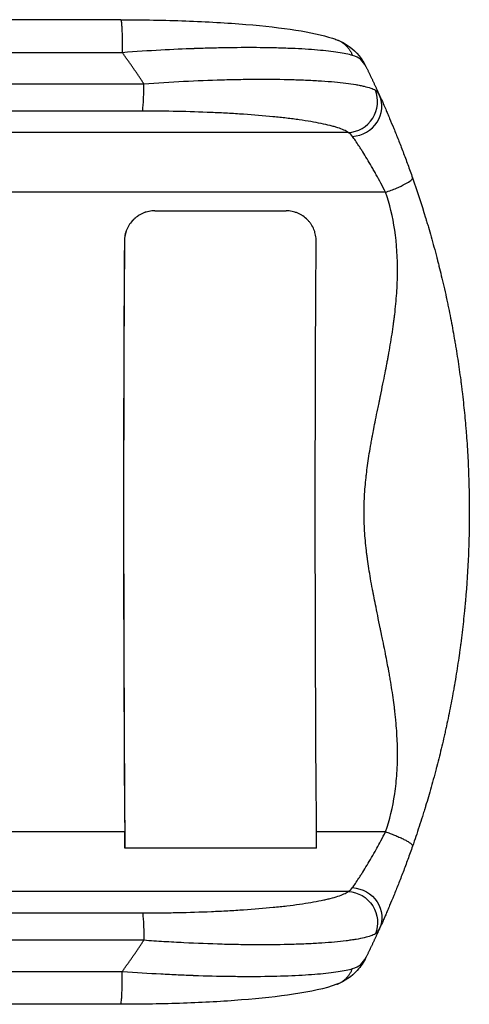
# Model space of a CAD drawing. Units: millimetres. Extents: x -4626 to 3927, y -3865 to 3470.
# Drawn here: x 1875 to 2097, y 139 to 626 of the extents above; entities that cross this region are included whole.
import ezdxf

# ---------------------------------------------------------------- set-up
doc = ezdxf.new("R2010")
doc.units = ezdxf.units.MM
doc.header["$LTSCALE"] = 20
doc.layers.add('2d', color=230, linetype='Continuous')

msp = doc.modelspace()

# ---------------------------------------------------------------- linework, layer by layer
at = {"layer": '2d'}
for p, q in [((1924.63, 626.04), (1726.33, 626.04)), ((1727.04, 594.4), (1936.08, 594.4)), ((1935.4, 580.85), (1726.37, 580.85)), ((2037.19, 570.3), (1722.47, 570.3)), ((2055.7, 540.68), (1720.91, 540.68)), ((1941.52, 531.54), (2006.48, 531.54)), ((1926.44, 516.54), (1926.49, 516.54)), ((1926.6, 224.41), (1720.91, 224.41)), ((2055.7, 224.41), (2021.53, 224.41)), ((2021.59, 216.21), (1926.72, 216.21)), ((2037.19, 194.79), (1722.47, 194.79)), ((1726.37, 184.24), (1935.4, 184.24)), ((1936.08, 170.69), (1727.04, 170.69)), ((1924.63, 139.04), (1726.33, 139.04))]:
    msp.add_line(p, q, dxfattribs=at)
for centre, major_axis, ratio, start_param, end_param in [((1935.29, 595.71), (0, 15), 0.052336, 3.282092, 4.625123), ((2037.08, 585.16), (8.56, 12.32), 0.971321, 3.770361, 5.728052), ((2039.11, 582.33), (13.67, 6.18), 0.923081, 4.33605, 6.283185), ((1983.58, 382.54), (0, 1100), 0.052336, 1.448675, 1.715055), ((1983.58, 382.54), (0, 1099), 0.052336, 1.448563, 1.722733)]:
    msp.add_ellipse(centre, major_axis=major_axis, ratio=ratio, start_param=start_param, end_param=end_param, dxfattribs=at)
at = {"layer": '2d', "extrusion": (0, 0, -1)}
for centre, major_axis, ratio, start_param, end_param in [((2078.45, 382.54), (0, 1099), 0.052336, 4.560452, 4.834622), ((1928.42, 229.44), (0, 35), 0.052336, 4.324642, 4.56813), ((2039.11, 182.76), (-13.67, 6.18), 0.923081, 1.194458, 3.141593), ((2037.08, 179.93), (-8.56, 12.32), 0.971321, 0.628769, 2.58646), ((1935.29, 169.38), (0, 15), 0.052336, 0.140499, 1.48353)]:
    msp.add_ellipse(centre, major_axis=major_axis, ratio=ratio, start_param=start_param, end_param=end_param, dxfattribs=at)
at = {"layer": '2d'}
for points, weights, degree in [([(1924.63, 626.04), (1925.42, 626.04), (1925.42, 611.04)], [0.940022557012, 0.67206553936, 0.960981384597], 2), ([(2031.62, 616.13), (2031.62, 616.13), (2031.62, 616.13)], [0.923568832486, 0.923568629101, 0.923568425721], 2), ([(2031.62, 616.13), (2037.1, 614.06), (2039.35, 608.4)], [0.923568425721, 0.886098819572, 1], 2), ([(1925.42, 611.04), (1925.42, 610.39), (1925.41, 609.74)], [0.960981384597, 0.979363554789, 1], 2), ([(1936.08, 594.4), (1932.64, 599.59), (1929.09, 604.71), (1925.41, 609.74)], [1, 0.999818222216, 0.999818222216, 1], 3), ([(2046.01, 602.88), (2048.34, 598.12), (2050.6, 593.33), (2052.78, 588.51)], [1, 0.999915901955, 0.999915901955, 1], 3), ([(2055.7, 224.41), (2069.83, 219.46), (2069.08, 217.3)], [1, 0.707590995576, 1], 2), ([(2052.78, 176.58), (2050.6, 171.76), (2048.34, 166.97), (2046.01, 162.21)], [1, 0.999915901955, 0.999915901955, 1], 3), ([(1925.41, 155.35), (1929.09, 160.38), (1932.64, 165.5), (1936.08, 170.69)], [1, 0.999818222216, 0.999818222216, 1], 3), ([(2031.62, 148.96), (2037.1, 151.03), (2039.35, 156.69)], [0.923568520446, 0.886098675599, 1], 2), ([(2031.62, 148.96), (2031.62, 148.96), (2031.62, 148.96)], [0.923568914047, 0.923568717244, 0.923568520446], 2)]:
    msp.add_rational_spline(points, weights, degree=degree, dxfattribs=at)
for points, knots in [([(1924.63, 626.04), (1935.51, 626.04), (1946.4, 625.85), (1967.24, 625.08), (1977.35, 624.5), (1995.68, 622.98), (2004.08, 622.03), (2018.36, 619.8), (2024.34, 618.56), (2030.17, 616.65), (2030.9, 616.4), (2031.62, 616.13)], [0, 0, 0, 0, 3.267108, 3.267108, 6.544869, 6.544869, 9.759574, 9.759574, 12.886935, 12.886935, 13.342821, 13.342821, 13.342821, 13.342821]), ([(2031.62, 616.13), (2035.83, 614.54), (2039.82, 611.68), (2044, 606.5), (2045.11, 604.71), (2046.01, 602.88)], [0, 0, 0, 0, 2.074128, 2.074128, 3.03958, 3.03958, 3.03958, 3.03958]), ([(2039.35, 608.4), (2037.45, 608.93), (2035.05, 609.42), (2029.27, 610.3), (2025.89, 610.69), (2018.19, 611.35), (2013.88, 611.62), (2006.77, 611.92), (2004.29, 612.01), (2000.42, 612.1), (1999.11, 612.13), (1997.1, 612.17), (1996.09, 612.18), (1994.9, 612.2), (1994.29, 612.2), (1993.99, 612.21), (1993.84, 612.21), (1993.76, 612.21), (1993.73, 612.21), (1993.71, 612.21), (1993.7, 612.21), (1988.89, 612.26), (1983.74, 612.25), (1975.52, 612.13), (1972.7, 612.08), (1968.35, 611.97), (1966.88, 611.93), (1964.65, 611.86), (1963.53, 611.82), (1962.21, 611.78), (1961.55, 611.75), (1961.22, 611.74), (1961.05, 611.73), (1960.97, 611.73), (1960.93, 611.73), (1960.91, 611.73), (1960.89, 611.73), (1955.87, 611.55), (1950.4, 611.31), (1938.55, 610.66), (1932.17, 610.25), (1925.41, 609.74)], [0, 0, 0, 0, 0.125, 0.125, 0.25, 0.25, 0.375, 0.375, 0.4375, 0.4375, 0.46875, 0.46875, 0.484375, 0.492188, 0.496094, 0.498047, 0.499023, 0.499512, 0.499756, 0.499756, 0.5, 0.5, 0.625, 0.625, 0.6875, 0.6875, 0.71875, 0.71875, 0.734375, 0.742187, 0.746094, 0.748047, 0.749023, 0.749512, 0.749756, 0.749756, 0.75, 0.75, 0.875, 0.875, 1, 1, 1, 1]), ([(2046.01, 602.88), (2045.35, 604.22), (2044.5, 605.38), (2042.32, 607.24), (2040.98, 607.95), (2039.35, 608.4)], [0, 0, 0, 0, 0.5, 0.5, 1, 1, 1, 1]), ([(1936.08, 594.4), (1942.75, 594.88), (1949.32, 595.28), (1962.22, 595.93), (1968.55, 596.18), (1976.33, 596.39), (1977.88, 596.43), (1980.19, 596.48), (1980.96, 596.5), (1982.5, 596.53), (1983.26, 596.54), (1987.07, 596.6), (1990.04, 596.62), (1998.73, 596.64), (2004.23, 596.58), (2012.03, 596.37), (2014.55, 596.28), (2018.21, 596.11), (2019.41, 596.05), (2021.77, 595.92), (2022.92, 595.85), (2028.53, 595.48), (2032.53, 595.11), (2037.81, 594.45), (2039.45, 594.21), (2041.71, 593.83), (2042.44, 593.7), (2043.47, 593.5), (2043.81, 593.43), (2044.46, 593.29), (2044.78, 593.22), (2046.33, 592.85), (2047.42, 592.55), (2049.28, 591.92), (2050.05, 591.58), (2050.66, 591.24)], [0, 0, 0, 0, 0.0197491, 0.0197491, 0.0394982, 0.0394982, 0.0444355, 0.0444355, 0.0469041, 0.0469041, 0.0493728, 0.0493728, 0.0592473, 0.0592473, 0.0789964, 0.0789964, 0.088871, 0.088871, 0.0938082, 0.0938082, 0.0987455, 0.0987455, 0.1184946, 0.1184946, 0.1283692, 0.1283692, 0.1333064, 0.1333064, 0.1357751, 0.1357751, 0.1382437, 0.1382437, 0.1481183, 0.1481183, 0.1579928, 0.1579928, 0.1579928, 0.1579928]), ([(2052.78, 588.51), (2053.17, 587.65), (2053.62, 586.65), (2054.62, 584.39), (2055.18, 583.13), (2056.08, 581.06), (2056.39, 580.34), (2057.03, 578.83), (2057.36, 578.05), (2058.38, 575.66), (2059.08, 573.97), (2060.53, 570.44), (2061.28, 568.58), (2062.43, 565.68), (2062.82, 564.68), (2063.6, 562.68), (2063.99, 561.67), (2065.16, 558.59), (2065.94, 556.5), (2067.51, 552.21), (2068.29, 550.03), (2069.08, 547.79)], [0, 0, 0, 0, 0.00708283, 0.00708283, 0.01416565, 0.01416565, 0.01770707, 0.01770707, 0.02124848, 0.02124848, 0.0283313, 0.0283313, 0.03541413, 0.03541413, 0.03895554, 0.03895554, 0.04249696, 0.04249696, 0.04957978, 0.04957978, 0.05666261, 0.05666261, 0.05666261, 0.05666261]), ([(2037.19, 570.3), (2036.61, 570.7), (2035.89, 571.1), (2034.17, 571.87), (2033.17, 572.24), (2031.46, 572.8), (2030.86, 572.99), (2029.6, 573.35), (2028.95, 573.52), (2026.89, 574.04), (2025.4, 574.38), (2020.63, 575.36), (2017.03, 575.97), (2012.51, 576.6), (2012, 576.67), (2010.97, 576.81), (2010.45, 576.88), (2008.87, 577.08), (2007.8, 577.21), (2004.54, 577.6), (2002.3, 577.84), (1995.39, 578.52), (1990.52, 578.93), (1982.84, 579.45), (1980.22, 579.61), (1974.85, 579.9), (1972.14, 580.03), (1963.93, 580.38), (1958.36, 580.56), (1947.03, 580.79), (1941.27, 580.85), (1935.4, 580.85)], [0, 0, 0, 0, 0.0087895, 0.0087895, 0.017579, 0.017579, 0.0219737, 0.0219737, 0.0263685, 0.0263685, 0.035158, 0.035158, 0.052737, 0.052737, 0.0549344, 0.0549344, 0.0571317, 0.0571317, 0.0615265, 0.0615265, 0.070316, 0.070316, 0.087895, 0.087895, 0.0966845, 0.0966845, 0.105474, 0.105474, 0.123053, 0.123053, 0.140632, 0.140632, 0.140632, 0.140632]), ([(2055.7, 540.68), (2054.93, 542.2), (2054.16, 543.69), (2052.62, 546.6), (2051.85, 548.02), (2050.7, 550.1), (2050.31, 550.79), (2049.54, 552.14), (2049.16, 552.81), (2048.02, 554.78), (2047.28, 556.03), (2045.84, 558.42), (2045.14, 559.56), (2044.12, 561.19), (2043.79, 561.71), (2043.13, 562.74), (2042.82, 563.23), (2041.9, 564.64), (2041.33, 565.5), (2040.29, 567.04), (2039.81, 567.73), (2039.39, 568.33)], [0, 0, 0, 0, 0.00511384, 0.00511384, 0.01022768, 0.01022768, 0.01278459, 0.01278459, 0.01534151, 0.01534151, 0.02045535, 0.02045535, 0.02556919, 0.02556919, 0.02812611, 0.02812611, 0.03068303, 0.03068303, 0.03579686, 0.03579686, 0.0409107, 0.0409107, 0.0409107, 0.0409107]), ([(2055.7, 540.68), (2057.55, 541.33), (2059.38, 542.03), (2062.72, 543.45), (2064.23, 544.16), (2066.71, 545.47), (2067.67, 546.08), (2068.91, 547.1), (2069.17, 547.51), (2069.08, 547.79)], [0, 0, 0, 0, 0.25, 0.25, 0.5, 0.5, 0.75, 0.75, 1, 1, 1, 1]), ([(2069.08, 547.79), (2071.26, 541.57), (2073.42, 534.99), (2075.55, 527.99), (2075.56, 527.95), (2075.59, 527.86), (2075.63, 527.72), (2075.73, 527.39), (2075.93, 526.74), (2076.33, 525.42), (2076.67, 524.26), (2077.36, 521.92), (2077.82, 520.32), (2079.21, 515.41), (2080.14, 511.98), (2081.08, 508.38), (2081.08, 508.36), (2081.09, 508.33), (2081.09, 508.32), (2081.1, 508.29), (2081.12, 508.23), (2081.16, 508.08), (2081.23, 507.78), (2081.39, 507.19), (2081.7, 505.97), (2081.97, 504.89), (2082.53, 502.66), (2082.92, 501.09), (2084.11, 496.14), (2084.94, 492.53), (2085.8, 488.56), (2085.81, 488.52), (2085.82, 488.46), (2085.83, 488.44), (2085.85, 488.36), (2085.88, 488.2), (2085.96, 487.84), (2086.12, 487.1), (2086.43, 485.64), (2087.04, 482.7), (2088.22, 476.83), (2089.16, 471.78), (2089.82, 467.98), (2089.89, 467.56), (2090.03, 466.72), (2090.25, 465.46), (2090.74, 462.5), (2091.15, 459.93), (2091.94, 454.77), (2092.44, 451.28), (2092.91, 447.69), (2092.92, 447.63), (2092.93, 447.55), (2092.93, 447.52), (2092.94, 447.46), (2092.96, 447.31), (2093.01, 446.93), (2093.12, 446.11), (2093.32, 444.48), (2093.72, 441.25), (2094.03, 438.55), (2094.61, 433.24), (2094.94, 429.81), (2095.24, 426.44), (2095.25, 426.38), (2095.25, 426.31), (2095.25, 426.29), (2095.26, 426.27), (2095.26, 426.22), (2095.27, 426.07), (2095.31, 425.67), (2095.38, 424.81), (2095.53, 423.1), (2095.8, 419.71), (2096, 416.83), (2096.37, 411.13), (2096.57, 407.4), (2097.03, 396.39), (2097.17, 389.33), (2097.17, 382.54)], [0, 0, 0, 0, 0.062396, 0.062396, 0.0628835, 0.0628835, 0.063371, 0.0643459, 0.0662958, 0.0701956, 0.0779951, 0.0779951, 0.0935941, 0.0935941, 0.1247921, 0.1247921, 0.124914, 0.124914, 0.1250358, 0.1250358, 0.1252796, 0.125767, 0.126742, 0.1286918, 0.1325916, 0.1403911, 0.1403911, 0.1559901, 0.1559901, 0.1871881, 0.1871881, 0.1874319, 0.1874319, 0.1876756, 0.1876756, 0.1881631, 0.189138, 0.1910879, 0.1949876, 0.2027872, 0.2183862, 0.2495842, 0.2495842, 0.2534839, 0.2534839, 0.2573837, 0.2651832, 0.2807822, 0.2807822, 0.3119802, 0.3119802, 0.3124677, 0.3124677, 0.3127114, 0.3127114, 0.3129552, 0.3139301, 0.31588, 0.3197797, 0.3275792, 0.3431783, 0.3431783, 0.3743763, 0.3743763, 0.3748637, 0.3749856, 0.3749856, 0.3751075, 0.3751075, 0.3753512, 0.3763262, 0.378276, 0.3821758, 0.3899753, 0.4055743, 0.4055743, 0.4367723, 0.4367723, 0.4991684, 0.4991684, 0.4991684, 0.4991684]), ([(2055.7, 224.41), (2057.76, 230.24), (2059.29, 236.48), (2060.77, 246.47), (2061.13, 249.9), (2061.47, 255.21), (2061.59, 257.9), (2061.63, 261.11), (2061.64, 262.73), (2061.63, 263.55), (2061.63, 263.96), (2061.63, 264.16), (2061.63, 264.27), (2061.63, 264.31), (2061.63, 264.34), (2061.63, 264.36), (2061.59, 267.56), (2061.45, 270.86), (2061.1, 275.98), (2060.89, 278.58), (2060.57, 281.69), (2060.4, 283.27), (2060.31, 284.06), (2060.27, 284.45), (2060.24, 284.65), (2060.23, 284.75), (2060.23, 284.8), (2060.22, 284.82), (2060.22, 284.84), (2060.22, 284.85), (2059.86, 287.91), (2059.42, 291.13), (2058.63, 296.2), (2058.35, 297.93), (2057.9, 300.59), (2057.67, 301.94), (2057.38, 303.53), (2057.24, 304.34), (2057.16, 304.74), (2057.13, 304.95), (2057.11, 305.05), (2057.1, 305.1), (2057.09, 305.12), (2057.09, 305.13), (2057.09, 305.14), (2057.09, 305.15), (2056.65, 307.53), (2056.1, 310.38), (2055.11, 315.35), (2054.75, 317.12), (2054.17, 319.95), (2053.98, 320.93), (2053.66, 322.43), (2053.51, 323.19), (2053.32, 324.1), (2053.22, 324.56), (2053.18, 324.79), (2053.15, 324.91), (2053.14, 324.96), (2053.13, 324.99), (2053.13, 325.01), (2052.18, 329.55), (2051.39, 333.44), (2050.41, 338.29), (2050.12, 339.75), (2049.74, 341.69), (2049.62, 342.3), (2049.46, 343.15), (2049.38, 343.56), (2049.3, 344.01), (2049.25, 344.23), (2049.23, 344.33), (2049.22, 344.39), (2049.22, 344.41), (2049.22, 344.43), (2049.21, 344.43), (2049.21, 344.44), (2049.21, 344.44), (2048.55, 348.01), (2047.96, 351.37), (2047.22, 356.13), (2046.99, 357.66), (2046.68, 359.89), (2046.54, 360.98), (2046.38, 362.23), (2046.3, 362.84), (2046.27, 363.15), (2046.25, 363.3), (2046.24, 363.38), (2046.23, 363.41), (2046.23, 363.43), (2046.23, 363.44), (2046.23, 363.45), (2045.83, 366.8), (2045.54, 370.05), (2045.15, 376.33), (2045.05, 379.36), (2045.05, 385.22), (2045.15, 388.26), (2045.45, 392.99), (2045.64, 395.4), (2045.92, 398.28), (2046.08, 399.74), (2046.16, 400.48), (2046.21, 400.84), (2046.23, 401.03), (2046.24, 401.12), (2046.24, 401.17), (2046.25, 401.19), (2046.25, 401.2), (2046.25, 401.21), (2046.58, 404.01), (2046.99, 407.01), (2047.74, 411.8), (2048.01, 413.44), (2048.45, 415.98), (2048.68, 417.27), (2048.95, 418.8), (2049.1, 419.57), (2049.17, 419.96), (2049.2, 420.16), (2049.22, 420.26), (2049.23, 420.31), (2049.24, 420.33), (2049.24, 420.34), (2049.24, 420.35), (2049.24, 420.35), (2049.6, 422.3), (2050.11, 424.9), (2051.09, 429.77), (2051.45, 431.56), (2052.05, 434.49), (2052.26, 435.51), (2052.58, 437.09), (2052.75, 437.9), (2052.95, 438.87), (2053.05, 439.36), (2053.1, 439.61), (2053.13, 439.74), (2053.14, 439.79), (2053.15, 439.83), (2053.15, 439.84), (2054.04, 444.12), (2054.81, 447.91), (2055.8, 452.9), (2056.1, 454.44), (2056.51, 456.59), (2056.64, 457.27), (2056.83, 458.26), (2056.92, 458.74), (2057.02, 459.28), (2057.07, 459.55), (2057.09, 459.68), (2057.1, 459.74), (2057.11, 459.78), (2057.11, 459.79), (2057.11, 459.8), (2057.11, 459.8), (2057.11, 459.81), (2057.79, 463.53), (2058.39, 467.09), (2059.18, 472.17), (2059.42, 473.83), (2059.75, 476.25), (2059.9, 477.45), (2060.07, 478.81), (2060.16, 479.49), (2060.2, 479.83), (2060.22, 480), (2060.23, 480.08), (2060.23, 480.12), (2060.23, 480.14), (2060.23, 480.15), (2060.24, 480.16), (2060.66, 483.81), (2061, 487.34), (2061.34, 492.47), (2061.48, 495), (2061.58, 497.87), (2061.61, 499.29), (2061.62, 499.99), (2061.63, 500.34), (2061.63, 500.52), (2061.63, 500.6), (2061.63, 500.64), (2061.63, 500.67), (2061.63, 500.68), (2061.81, 515.7), (2059.83, 529.03), (2055.7, 540.68)], [0, 0, 0, 0, 0.0625, 0.0625, 0.09375, 0.09375, 0.109375, 0.117188, 0.121094, 0.123047, 0.124023, 0.124512, 0.124756, 0.124878, 0.124878, 0.125, 0.125, 0.15625, 0.15625, 0.171875, 0.179688, 0.183594, 0.185547, 0.186523, 0.187012, 0.187256, 0.187378, 0.187439, 0.187439, 0.1875, 0.1875, 0.21875, 0.21875, 0.234375, 0.234375, 0.242188, 0.246094, 0.248047, 0.249023, 0.249512, 0.249756, 0.249878, 0.249939, 0.249969, 0.249969, 0.25, 0.25, 0.28125, 0.28125, 0.296875, 0.296875, 0.304688, 0.304688, 0.308594, 0.310547, 0.311523, 0.312012, 0.312256, 0.312378, 0.312378, 0.3125, 0.3125, 0.34375, 0.34375, 0.359375, 0.359375, 0.367188, 0.367188, 0.371094, 0.373047, 0.374023, 0.374512, 0.374756, 0.374878, 0.374939, 0.374969, 0.374969, 0.375, 0.375, 0.40625, 0.40625, 0.421875, 0.421875, 0.429688, 0.433594, 0.435547, 0.436523, 0.437012, 0.437256, 0.437378, 0.437439, 0.437439, 0.4375, 0.4375, 0.46875, 0.46875, 0.5, 0.5, 0.53125, 0.53125, 0.546875, 0.554688, 0.558594, 0.560547, 0.561523, 0.562012, 0.562256, 0.562378, 0.562439, 0.562439, 0.5625, 0.5625, 0.59375, 0.59375, 0.609375, 0.609375, 0.617188, 0.621094, 0.623047, 0.624023, 0.624512, 0.624756, 0.624878, 0.624939, 0.624969, 0.624969, 0.625, 0.625, 0.65625, 0.65625, 0.671875, 0.671875, 0.679688, 0.679688, 0.683594, 0.685547, 0.686523, 0.687012, 0.687256, 0.687378, 0.687378, 0.6875, 0.6875, 0.71875, 0.71875, 0.734375, 0.734375, 0.742188, 0.742188, 0.746094, 0.748047, 0.749023, 0.749512, 0.749756, 0.749878, 0.749939, 0.749969, 0.749969, 0.75, 0.75, 0.78125, 0.78125, 0.796875, 0.796875, 0.804688, 0.808594, 0.810547, 0.811523, 0.812012, 0.812256, 0.812378, 0.812439, 0.812439, 0.8125, 0.8125, 0.84375, 0.84375, 0.859375, 0.867188, 0.871094, 0.873047, 0.874023, 0.874512, 0.874756, 0.874878, 0.874878, 0.875, 0.875, 1, 1, 1, 1]), ([(1941.52, 531.54), (1940.52, 531.54), (1939.55, 531.45), (1938.1, 531.16), (1937.63, 531.04), (1936.68, 530.75), (1936.21, 530.58), (1934.85, 530.02), (1933.98, 529.55), (1932.75, 528.73), (1932.35, 528.44), (1931.59, 527.81), (1931.22, 527.48), (1930.18, 526.44), (1929.56, 525.69), (1928.73, 524.46), (1928.48, 524.03), (1928.01, 523.17), (1927.59, 522.29), (1927.25, 521.37), (1926.96, 520.43), (1926.84, 519.95), (1926.54, 518.51), (1926.44, 517.53), (1926.44, 516.54)], [0, 0, 0, 0, 0.00294113, 0.00294113, 0.0044117, 0.0044117, 0.00588227, 0.00588227, 0.0088234, 0.0088234, 0.01029397, 0.01029397, 0.01176454, 0.01176454, 0.01470567, 0.01470567, 0.01617624, 0.01617624, 0.01764681, 0.01911738, 0.01911738, 0.02058794, 0.02058794, 0.02352908, 0.02352908, 0.02352908, 0.02352908]), ([(1941.57, 531.54), (1940.58, 531.54), (1939.6, 531.45), (1938.16, 531.16), (1937.68, 531.04), (1936.73, 530.75), (1936.26, 530.58), (1934.9, 530.02), (1934.03, 529.55), (1932.81, 528.73), (1932.41, 528.44), (1931.64, 527.81), (1931.28, 527.48), (1930.24, 526.44), (1929.61, 525.69), (1928.78, 524.46), (1928.53, 524.03), (1928.06, 523.17), (1927.64, 522.29), (1927.31, 521.37), (1927.02, 520.43), (1926.89, 519.95), (1926.6, 518.51), (1926.49, 517.53), (1926.49, 516.54)], [0, 0, 0, 0, 0.00294116, 0.00294116, 0.00441174, 0.00441174, 0.00588231, 0.00588231, 0.00882347, 0.00882347, 0.01029405, 0.01029405, 0.01176463, 0.01176463, 0.01470579, 0.01470579, 0.01617636, 0.01617636, 0.01764694, 0.01911752, 0.01911752, 0.0205881, 0.0205881, 0.02352926, 0.02352926, 0.02352926, 0.02352926]), ([(2021.36, 516.54), (2021.36, 517.53), (2021.27, 518.5), (2021, 519.93), (2020.89, 520.41), (2020.61, 521.35), (2020.45, 521.81), (2019.9, 523.17), (2019.44, 524.03), (2018.64, 525.25), (2018.35, 525.65), (2017.73, 526.42), (2017.41, 526.78), (2016.38, 527.82), (2015.63, 528.44), (2014.41, 529.27), (2013.99, 529.52), (2013.13, 529.99), (2012.25, 530.41), (2011.33, 530.74), (2010.39, 531.03), (2009.91, 531.15), (2008.46, 531.45), (2007.47, 531.54), (2006.48, 531.54)], [0, 0, 0, 0, 0.00294117, 0.00294117, 0.00441175, 0.00441175, 0.00588234, 0.00588234, 0.00882351, 0.00882351, 0.01029409, 0.01029409, 0.01176467, 0.01176467, 0.01470584, 0.01470584, 0.01617643, 0.01617643, 0.01764701, 0.0191176, 0.0191176, 0.02058818, 0.02058818, 0.02352935, 0.02352935, 0.02352935, 0.02352935]), ([(2097.17, 382.54), (2097.17, 382.53), (2097.17, 382.52), (2097.17, 382.49), (2097.17, 382.44), (2097.17, 382.37), (2097.17, 382.31), (2097.17, 382.25), (2097.17, 382.23), (2097.17, 382.09), (2097.17, 381.78), (2097.17, 381.04), (2097.16, 379.55), (2097.14, 376.54), (2097.1, 373.93), (2096.99, 368.66), (2096.88, 365.07), (2096.42, 354.11), (2095.93, 346.53), (2095.24, 338.62), (2095.23, 338.55), (2095.23, 338.47), (2095.22, 338.44), (2095.22, 338.43), (2095.22, 338.39), (2095.21, 338.26), (2095.18, 337.93), (2095.11, 337.2), (2094.98, 335.74), (2094.69, 332.78), (2094.42, 330.18), (2093.85, 324.88), (2093.41, 321.24), (2092.91, 317.42), (2092.9, 317.36), (2092.9, 317.29), (2092.89, 317.28), (2092.89, 317.25), (2092.89, 317.22), (2092.87, 317.09), (2092.83, 316.79), (2092.74, 316.13), (2092.56, 314.78), (2092.4, 313.6), (2092.06, 311.2), (2091.82, 309.53), (2091.04, 304.38), (2090.45, 300.72), (2089.76, 296.8), (2089.76, 296.77), (2089.75, 296.71), (2089.74, 296.68), (2089.73, 296.6), (2089.7, 296.44), (2089.64, 296.07), (2089.51, 295.33), (2089.24, 293.86), (2088.71, 290.91), (2087.59, 285.02), (2086.55, 279.99), (2085.74, 276.22), (2085.65, 275.81), (2085.46, 274.98), (2085.19, 273.73), (2084.54, 270.83), (2083.19, 265.03), (2081.96, 260.09), (2081.08, 256.7), (2081.05, 256.58), (2080.99, 256.36), (2080.9, 256.02), (2080.7, 255.24), (2080.29, 253.7), (2079.94, 252.39), (2079.23, 249.81), (2078.77, 248.13), (2077.37, 243.2), (2076.45, 240.07), (2075.54, 237.05), (2075.52, 237), (2075.49, 236.89), (2075.44, 236.72), (2075.32, 236.34), (2075.09, 235.59), (2074.62, 234.08), (2073.69, 231.09), (2072.88, 228.58), (2071.26, 223.63), (2070.17, 220.42), (2069.08, 217.3)], [0.4991684, 0.4991684, 0.4991684, 0.4991684, 0.4992906, 0.4992906, 0.4994129, 0.4996575, 0.499902, 0.499902, 0.5001466, 0.5001466, 0.5011247, 0.5030811, 0.5069939, 0.5148194, 0.5304703, 0.5304703, 0.5617723, 0.5617723, 0.6243763, 0.6243763, 0.6248654, 0.6249876, 0.6249876, 0.6251099, 0.6251099, 0.6253545, 0.6263327, 0.628289, 0.6322018, 0.6400273, 0.6556783, 0.6556783, 0.6869802, 0.6869802, 0.6874693, 0.6874693, 0.6875916, 0.6875916, 0.6877139, 0.6879584, 0.6889366, 0.690893, 0.6948057, 0.7026312, 0.7026312, 0.7182822, 0.7182822, 0.7495842, 0.7495842, 0.7498287, 0.7498287, 0.7500733, 0.7500733, 0.7505624, 0.7515406, 0.7534969, 0.7574097, 0.7652352, 0.7808862, 0.8121881, 0.8121881, 0.8161009, 0.8161009, 0.8200136, 0.8278391, 0.8434901, 0.8747921, 0.8747921, 0.8757703, 0.8757703, 0.8767485, 0.8787048, 0.8826176, 0.8904431, 0.8904431, 0.9060941, 0.9060941, 0.937396, 0.937396, 0.9378851, 0.9378851, 0.9383742, 0.9393524, 0.9413088, 0.9452215, 0.953047, 0.968698, 0.968698, 1, 1, 1, 1]), ([(2051.37, 216.21), (2052.04, 217.43), (2052.72, 218.67), (2054.16, 221.4), (2054.93, 222.89), (2055.7, 224.41)], [0.031300418, 0.031300418, 0.031300418, 0.031300418, 0.03577667, 0.03577667, 0.040887623, 0.040887623, 0.040887623, 0.040887623]), ([(2039.39, 196.76), (2039.81, 197.36), (2040.29, 198.05), (2041.33, 199.59), (2041.9, 200.45), (2042.82, 201.86), (2043.13, 202.35), (2043.79, 203.38), (2044.12, 203.9), (2045.14, 205.53), (2045.84, 206.67), (2047.29, 209.07), (2048.03, 210.32), (2049.55, 212.96), (2050.32, 214.31), (2051.18, 215.86), (2051.28, 216.04), (2051.37, 216.21)], [0, 0, 0, 0, 0.00511095, 0.00511095, 0.01022191, 0.01022191, 0.01277738, 0.01277738, 0.01533286, 0.01533286, 0.02044381, 0.02044381, 0.02555476, 0.02555476, 0.03066572, 0.03066572, 0.03130042, 0.03130042, 0.03130042, 0.03130042]), ([(2069.08, 217.3), (2068.29, 215.06), (2067.51, 212.88), (2065.95, 208.6), (2065.16, 206.51), (2063.61, 202.42), (2062.83, 200.42), (2061.29, 196.53), (2060.54, 194.67), (2059.08, 191.12), (2058.38, 189.43), (2057.36, 187.04), (2057.03, 186.26), (2056.39, 184.75), (2056.08, 184.03), (2055.49, 182.69), (2055.22, 182.07), (2054.96, 181.48)], [0, 0, 0, 0, 0.00706924, 0.00706924, 0.01413849, 0.01413849, 0.02120773, 0.02120773, 0.02827698, 0.02827698, 0.03534622, 0.03534622, 0.03888085, 0.03888085, 0.04241547, 0.04241547, 0.04573965, 0.04573965, 0.04573965, 0.04573965]), ([(1935.4, 184.24), (1936.87, 184.24), (1938.33, 184.24), (1941.25, 184.25), (1942.7, 184.27), (1947.05, 184.31), (1949.92, 184.36), (1958.45, 184.53), (1964.02, 184.71), (1972.23, 185.06), (1974.93, 185.19), (1980.29, 185.49), (1982.91, 185.65), (1990.58, 186.17), (1995.46, 186.57), (2001.25, 187.14), (2002.39, 187.26), (2004.64, 187.51), (2005.75, 187.63), (2009.02, 188.02), (2011.1, 188.29), (2017.08, 189.13), (2020.69, 189.74), (2024.7, 190.56), (2025.48, 190.73), (2026.97, 191.07), (2027.69, 191.25), (2029.74, 191.77), (2030.98, 192.13), (2033.21, 192.86), (2034.2, 193.23), (2035.9, 194), (2036.62, 194.39), (2037.19, 194.79)], [0, 0, 0, 0, 0.0043936, 0.0043936, 0.0087872, 0.0087872, 0.0175744, 0.0175744, 0.0351489, 0.0351489, 0.0439361, 0.0439361, 0.0527233, 0.0527233, 0.0702978, 0.0702978, 0.0746914, 0.0746914, 0.079085, 0.079085, 0.0878722, 0.0878722, 0.1054467, 0.1054467, 0.1098403, 0.1098403, 0.1142339, 0.1142339, 0.1230211, 0.1230211, 0.1318083, 0.1318083, 0.1405956, 0.1405956, 0.1405956, 0.1405956]), ([(2054.96, 181.48), (2054.67, 180.81), (2054.39, 180.17), (2053.62, 178.44), (2053.17, 177.44), (2052.78, 176.58)], [0.04573965, 0.04573965, 0.04573965, 0.04573965, 0.04948471, 0.04948471, 0.05655396, 0.05655396, 0.05655396, 0.05655396]), ([(2050.66, 173.85), (2050.05, 173.51), (2049.29, 173.18), (2047.45, 172.55), (2046.38, 172.25), (2043.95, 171.68), (2042.59, 171.41), (2040.34, 171.02), (2039.55, 170.9), (2038.31, 170.72), (2037.89, 170.66), (2037.03, 170.55), (2036.6, 170.49), (2032.6, 169.99), (2028.59, 169.62), (2021.91, 169.17), (2019.58, 169.04), (2015.91, 168.88), (2014.66, 168.82), (2012.13, 168.73), (2010.84, 168.69), (2004.32, 168.51), (1998.81, 168.45), (1990.12, 168.46), (1987.15, 168.49), (1982.59, 168.56), (1981.06, 168.59), (1977.98, 168.65), (1976.44, 168.69), (1968.66, 168.91), (1962.31, 169.15), (1952.61, 169.64), (1949.34, 169.82), (1944.39, 170.13), (1942.73, 170.23), (1939.41, 170.46), (1937.74, 170.57), (1936.08, 170.69)], [0, 0, 0, 0, 0.0099009, 0.0099009, 0.0198018, 0.0198018, 0.0297026, 0.0297026, 0.0346531, 0.0346531, 0.0371283, 0.0371283, 0.0396035, 0.0396035, 0.0594053, 0.0594053, 0.0693061, 0.0693061, 0.0742566, 0.0742566, 0.079207, 0.079207, 0.0990088, 0.0990088, 0.1089097, 0.1089097, 0.1138601, 0.1138601, 0.1188105, 0.1188105, 0.1386123, 0.1386123, 0.1485132, 0.1485132, 0.1534636, 0.1534636, 0.1584141, 0.1584141, 0.1584141, 0.1584141]), ([(2046.01, 162.21), (2044.9, 159.95), (2043.46, 157.75), (2038.96, 152.78), (2035.36, 150.38), (2031.62, 148.96)], [0, 0, 0, 0, 1.192826, 1.192826, 3.041957, 3.041957, 3.041957, 3.041957]), ([(2039.35, 156.69), (2040.98, 157.14), (2042.32, 157.85), (2044.5, 159.71), (2045.35, 160.87), (2046.01, 162.21)], [0, 0, 0, 0, 0.5, 0.5, 1, 1, 1, 1]), ([(1925.41, 155.35), (1932.18, 154.84), (1938.55, 154.43), (1947.44, 153.94), (1950.3, 153.8), (1954.4, 153.62), (1955.74, 153.56), (1957.71, 153.48), (1958.68, 153.44), (1959.8, 153.4), (1960.35, 153.38), (1960.62, 153.37), (1960.76, 153.37), (1960.83, 153.36), (1960.87, 153.36), (1960.88, 153.36), (1960.89, 153.36), (1960.89, 153.36), (1967.02, 153.14), (1972.86, 152.99), (1981.12, 152.88), (1983.79, 152.86), (1987.66, 152.85), (1988.93, 152.85), (1990.81, 152.86), (1991.74, 152.86), (1992.8, 152.87), (1993.33, 152.88), (1993.6, 152.88), (1993.73, 152.88), (1993.8, 152.88), (1993.82, 152.88), (1993.84, 152.88), (1993.85, 152.88), (1999.38, 152.94), (2004.53, 153.07), (2013.97, 153.47), (2018.27, 153.74), (2025.93, 154.4), (2029.3, 154.8), (2035.06, 155.68), (2037.46, 156.17), (2039.35, 156.69)], [0, 0, 0, 0, 0.125, 0.125, 0.1875, 0.1875, 0.21875, 0.21875, 0.234375, 0.242187, 0.246094, 0.248047, 0.249023, 0.249512, 0.249756, 0.249878, 0.249878, 0.25, 0.25, 0.375, 0.375, 0.4375, 0.4375, 0.46875, 0.46875, 0.484375, 0.492187, 0.496094, 0.498047, 0.499023, 0.499512, 0.499756, 0.499756, 0.5, 0.5, 0.625, 0.625, 0.75, 0.75, 0.875, 0.875, 1, 1, 1, 1]), ([(1924.63, 139.04), (1924.65, 139.04), (1924.67, 139.06), (1924.75, 139.16), (1924.8, 139.36), (1924.91, 139.96), (1924.96, 140.38), (1925.06, 141.4), (1925.1, 142.02), (1925.19, 143.42), (1925.23, 144.21), (1925.29, 145.92), (1925.32, 146.85), (1925.37, 148.79), (1925.39, 149.82), (1925.41, 151.91), (1925.42, 152.98), (1925.42, 154.04)], [0.0781174, 0.0781174, 0.0781174, 0.0781174, 0.118935, 0.118935, 0.23787, 0.23787, 0.3568049, 0.3568049, 0.4757399, 0.4757399, 0.5946749, 0.5946749, 0.7136099, 0.7136099, 0.8325449, 0.8325449, 0.9514799, 0.9514799, 0.9514799, 0.9514799]), ([(2031.62, 148.96), (2025.73, 146.74), (2018.71, 145.3), (2002.57, 142.87), (1993.8, 141.92), (1975.39, 140.47), (1965.67, 139.94), (1945.61, 139.23), (1935.11, 139.04), (1924.63, 139.04)], [0, 0, 0, 0, 3.753803, 3.753803, 7.057027, 7.057027, 10.190423, 10.190423, 13.339435, 13.339435, 13.339435, 13.339435])]:
    msp.add_open_spline(points, degree=3, knots=knots, dxfattribs=at)
for points in [[(1925.41, 609.74), (1859.31, 609.74), (1793.21, 609.74), (1727.11, 609.74)], [(2050.66, 591.24), (2051.47, 590.78), (2052.16, 589.88), (2052.78, 588.51)], [(2039.39, 568.33), (2038.72, 569.28), (2038, 569.94), (2037.19, 570.3)], [(2037.19, 194.79), (2038, 195.15), (2038.72, 195.81), (2039.39, 196.76)], [(2052.78, 176.58), (2052.16, 175.21), (2051.47, 174.31), (2050.66, 173.85)], [(1727.11, 155.36), (1793.21, 155.35), (1859.31, 155.35), (1925.41, 155.35)], [(1925.42, 154.04), (1925.42, 154.48), (1925.42, 154.92), (1925.41, 155.35)]]:
    msp.add_open_spline(points, degree=3, dxfattribs=at)

doc.saveas('drawing.dxf')
